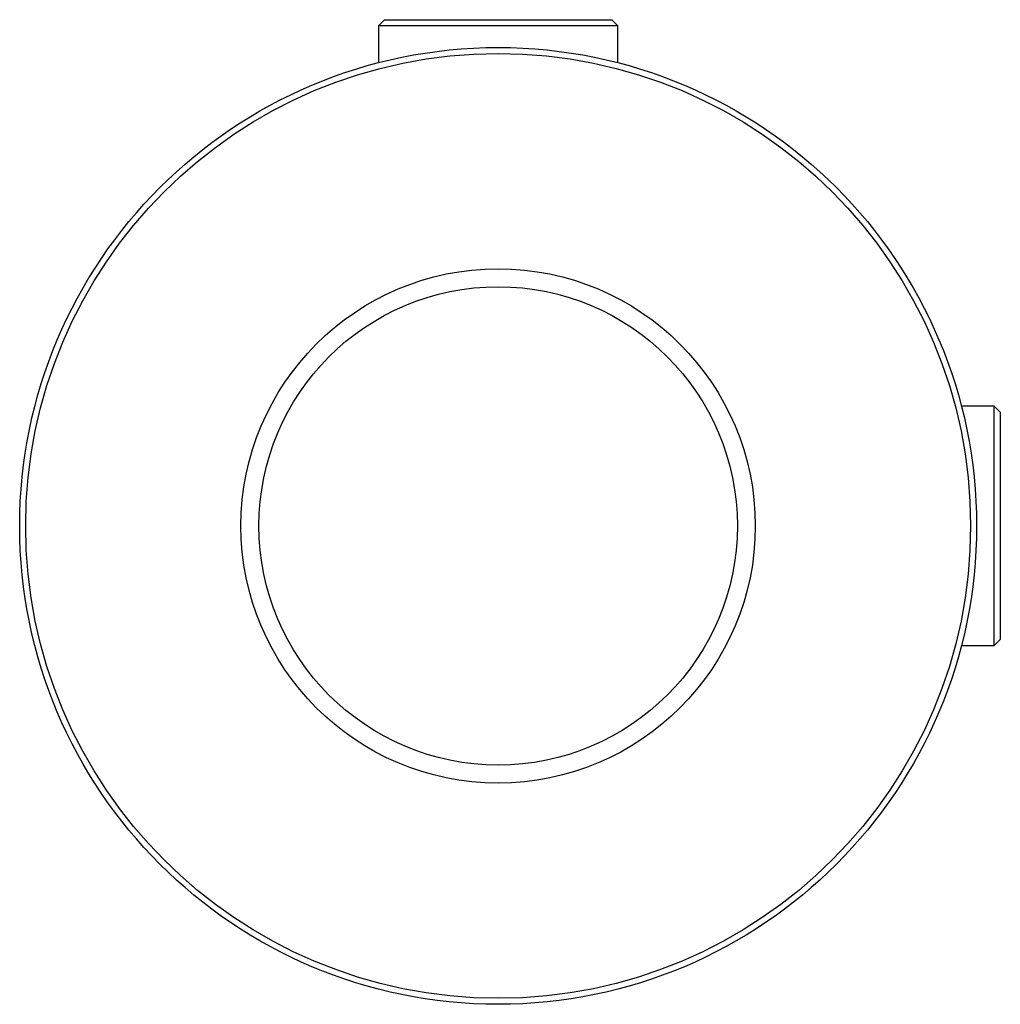
# Paper-space layout '_Слева' of a CAD drawing. Units: millimetres. Extents: x -8 to 8.4, y -8 to 8.5.
import ezdxf

# ---------------------------------------------------------------- set-up
doc = ezdxf.new("R2010")
doc.units = ezdxf.units.MM

psp = doc.layouts.new('_Слева')

# ---------------------------------------------------------------- linework, layer by layer
at = {"color": 7, "linetype": 'Continuous', "lineweight": 25}
for p, q in [((-1.9, 8.465), (-2, 8.365)), ((-1.9, 8.465), (1.9, 8.465)), ((2, 8.365), (1.9, 8.465)), ((-2, 8.365), (-2, 7.746)), ((2, 8.365), (-2, 8.365)), ((2, 7.746), (2, 8.365)), ((8.296, 2), (7.746, 2)), ((8.396, 1.9), (8.296, 2)), ((8.296, -2), (8.296, 2)), ((8.396, 1.9), (8.396, -1.9)), ((8.296, -2), (8.396, -1.9)), ((7.746, -2), (8.296, -2))]:
    psp.add_line(p, q, dxfattribs=at)
for radius in [8, 7.9, 4.3, 4]:
    psp.add_circle((0, 0), radius, dxfattribs=at)

doc.saveas('drawing.dxf')
